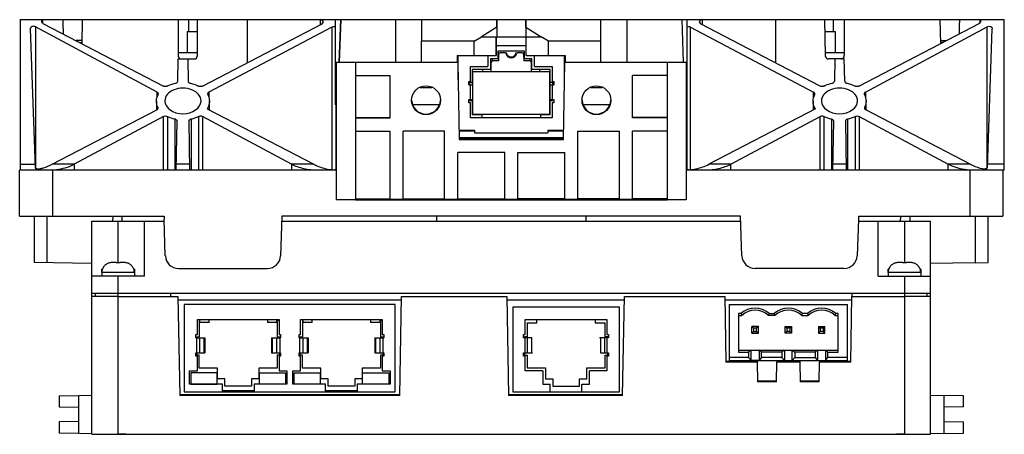
# Model space of a CAD drawing. Units: millimetres. Extents: x 21 to 171, y 102 to 165.
import ezdxf

# ---------------------------------------------------------------- set-up
doc = ezdxf.new("R2010")
doc.units = ezdxf.units.MM
doc.header["$LTSCALE"] = 17.434336
doc.layers.get('0').update_dxf_attribs({"linetype": 'CONTINUOUS'})

msp = doc.modelspace()

# ---------------------------------------------------------------- linework, layer by layer
at = {"color": 7}
for p, q in [((20.82, 164.91), (20.82, 141.91)), ((20.82, 164.91), (69.73, 164.91)), ((23.14, 163.82), (23.14, 142.26)), ((41.7, 153.85), (23.14, 163.82)), ((24.2, 164.91), (24.2, 164.4)), ((24.29, 164.33), (42.68, 154.76)), ((27.33, 164.91), (27.33, 164.41)), ((27.33, 164.41), (27.36, 162.73)), ((30.26, 161.22), (30.32, 164.91)), ((44.93, 164.91), (44.93, 159.31)), ((46.55, 163.11), (46.55, 164.91)), ((47.82, 164.91), (47.82, 159.31)), ((48.63, 154.76), (66.88, 164.26)), ((55.44, 164.91), (55.44, 158.31)), ((66.61, 164.91), (66.61, 164.12)), ((66.88, 164.26), (67.09, 164.56)), ((67.09, 164.56), (66.9, 164.84)), ((68.92, 151.91), (68.92, 164.91)), ((69.73, 164.91), (69.5, 158.4)), ((69.51, 158.4), (69.74, 164.91)), ((69.74, 164.91), (121.81, 164.91)), ((78.08, 164.91), (78.08, 158.4)), ((82.07, 164.91), (82.07, 161.6)), ((93.53, 163.74), (93.55, 164.91)), ((93.55, 164.91), (93.55, 162.31)), ((97.98, 163.74), (97.96, 164.91)), ((97.96, 164.91), (97.96, 162.31)), ((109.43, 161.6), (109.43, 164.91)), ((113.43, 158.4), (113.43, 164.91)), ((122.03, 158.4), (121.81, 164.91)), ((122.04, 158.4), (121.82, 164.91)), ((121.82, 164.91), (171, 164.91)), ((122.59, 151.91), (122.59, 164.91)), ((124.6, 164.84), (124.41, 164.56)), ((124.41, 164.56), (124.63, 164.26)), ((142.88, 154.76), (124.63, 164.26)), ((124.89, 164.91), (124.89, 164.12)), ((136.07, 164.91), (136.07, 158.31)), ((143.58, 164.91), (143.68, 159.4)), ((144.95, 163.11), (144.95, 164.91)), ((146.58, 164.91), (146.58, 159.41)), ((167.22, 164.33), (148.83, 154.76)), ((149.8, 153.85), (168.36, 163.82)), ((161.18, 164.91), (161.24, 161.22)), ((164.14, 162.73), (164.17, 164.41)), ((164.17, 164.91), (164.17, 164.41)), ((167.22, 164.33), (167.45, 164.66)), ((167.3, 164.46), (167.3, 164.91)), ((167.45, 164.66), (167.3, 164.91)), ((168.36, 142.26), (168.36, 163.82)), ((171, 141.91), (171, 164.91)), ((22.35, 163.52), (23.1, 142.3)), ((46.31, 163.11), (46.31, 159.91)), ((46.31, 163.11), (47.82, 163.11)), ((68.37, 163.74), (49.6, 153.85)), ((68.37, 163.74), (68.37, 142)), ((90.08, 161.6), (91.21, 162.31)), ((93.53, 163.74), (91.21, 162.31)), ((91.21, 162.31), (100.3, 162.31)), ((93.45, 159.41), (93.45, 162.31)), ((93.48, 159.41), (93.48, 162.31)), ((93.53, 163.74), (93.53, 162.31)), ((97.98, 163.74), (97.98, 162.31)), ((97.98, 163.74), (100.3, 162.31)), ((98.03, 159.41), (98.03, 162.31)), ((98.05, 159.41), (98.05, 162.31)), ((101.42, 161.6), (100.3, 162.31)), ((123.13, 142), (123.13, 163.74)), ((123.13, 163.74), (141.9, 153.85)), ((143.62, 163.11), (145.19, 163.11)), ((145.19, 163.11), (145.19, 159.91)), ((168.41, 142.3), (169.15, 163.52)), ((30.27, 161.7), (29.34, 161.7)), ((29.93, 161.4), (30.26, 161.4)), ((82.07, 158.4), (82.07, 161.6)), ((90.08, 161.6), (82.07, 161.6)), ((90.08, 159.41), (90.08, 161.6)), ((93.48, 160.94), (98.03, 160.94)), ((101.42, 159.41), (101.42, 161.6)), ((109.43, 161.6), (101.42, 161.6)), ((109.43, 158.4), (109.43, 161.6)), ((161.24, 161.7), (162.16, 161.7)), ((161.58, 161.4), (161.24, 161.4)), ((44.93, 159.91), (47.82, 159.91)), ((87.5, 159.41), (87.5, 158.4)), ((87.5, 159.41), (93.48, 159.41)), ((87.62, 159.41), (87.62, 155.73)), ((92.2, 159.41), (92.2, 157.77)), ((93.72, 160.08), (93.72, 158.94)), ((97.78, 160.08), (93.72, 160.08)), ((93.72, 159.83), (93.99, 159.83)), ((93.85, 158.61), (93.86, 159.66)), ((94.77, 159.86), (94.06, 159.86)), ((94.85, 159.83), (95.05, 159.83)), ((96.45, 159.83), (96.65, 159.83)), ((97.44, 159.86), (96.73, 159.86)), ((97.51, 159.83), (97.78, 159.83)), ((97.64, 159.66), (97.65, 158.61)), ((97.78, 158.94), (97.78, 160.08)), ((98.03, 159.41), (104, 159.41)), ((99.31, 157.77), (99.31, 159.41)), ((103.88, 155.73), (103.88, 159.41)), ((104, 159.41), (104, 158.4)), ((143.67, 159.91), (146.58, 159.91)), ((44.87, 155.52), (44.93, 158.91)), ((44.93, 158.91), (47.42, 158.91)), ((46.38, 158.91), (46.44, 155.52)), ((69.04, 158.4), (69.04, 137.38)), ((69.04, 158.4), (87.58, 158.4)), ((71.99, 158.4), (71.99, 137.38)), ((87.58, 158.4), (87.78, 146.6)), ((87.62, 158.4), (87.58, 158.4)), ((92.6, 158.94), (92.6, 157.27)), ((93.72, 158.94), (92.6, 158.94)), ((92.7, 157.01), (92.71, 158.41)), ((92.86, 158.94), (92.86, 158.59)), ((93.85, 158.61), (92.91, 158.61)), ((98.59, 158.61), (97.65, 158.61)), ((98.9, 158.94), (97.78, 158.94)), ((98.64, 158.59), (98.64, 158.94)), ((98.79, 158.41), (98.8, 157.01)), ((98.9, 157.27), (98.9, 158.94)), ((103.72, 146.6), (103.93, 158.4)), ((103.92, 158.4), (103.88, 158.4)), ((103.93, 158.4), (122.46, 158.4)), ((119.52, 158.4), (119.52, 137.38)), ((122.46, 158.4), (122.46, 137.38)), ((146.58, 158.91), (144.18, 158.91)), ((145.13, 158.91), (145.07, 155.52)), ((146.64, 155.52), (146.58, 158.91)), ((71.99, 156.4), (77.25, 156.4)), ((77.25, 149.9), (77.25, 156.4)), ((89.53, 155.48), (89.53, 157.77)), ((89.53, 157.77), (92.2, 157.77)), ((89.8, 157.27), (89.8, 154.97)), ((92.6, 157.27), (89.8, 157.27)), ((89.8, 156.3), (89.84, 156.3)), ((89.84, 157.01), (89.84, 150.41)), ((89.84, 157.01), (101.66, 157.01)), ((91.43, 157.01), (91.43, 157.27)), ((101.71, 157.27), (98.9, 157.27)), ((99.31, 157.77), (101.97, 157.77)), ((100.07, 157.27), (100.07, 157.01)), ((101.66, 150.41), (101.66, 157.01)), ((101.66, 156.3), (101.71, 156.3)), ((101.71, 154.97), (101.71, 157.27)), ((101.97, 157.77), (101.97, 155.48)), ((114.25, 149.9), (114.25, 156.4)), ((119.52, 156.4), (114.25, 156.4)), ((89.27, 154.97), (89.27, 155.48)), ((89.27, 155.48), (89.53, 155.48)), ((89.27, 154.97), (89.84, 154.97)), ((89.4, 155.33), (89.4, 154.97)), ((89.8, 155.33), (89.4, 155.33)), ((89.53, 152.69), (89.53, 154.97)), ((89.82, 154.97), (89.82, 152.69)), ((101.66, 154.97), (102.23, 154.97)), ((101.68, 152.69), (101.68, 154.97)), ((102.1, 155.33), (101.71, 155.33)), ((101.97, 155.48), (102.23, 155.48)), ((101.97, 154.97), (101.97, 152.69)), ((102.1, 154.97), (102.1, 155.33)), ((102.23, 155.48), (102.23, 154.97)), ((41.7, 153.05), (41.7, 153.85)), ((41.86, 153.45), (41.9, 153.57)), ((49.41, 153.57), (49.44, 153.45)), ((49.6, 153.85), (49.6, 153.04)), ((83.64, 154.51), (81.85, 154.51)), ((82.07, 154.51), (82.07, 154.58)), ((109.64, 154.51), (107.85, 154.51)), ((109.43, 154.51), (109.43, 154.58)), ((141.9, 153.04), (141.9, 153.85)), ((142.06, 153.45), (142.1, 153.57)), ((149.61, 153.57), (149.64, 153.45)), ((149.8, 153.85), (149.8, 153.05)), ((41.6, 152.45), (41.6, 152.48)), ((41.6, 152.45), (41.6, 151.12)), ((42.89, 152.5), (42.89, 152.48)), ((48.41, 152.48), (48.41, 152.5)), ((49.69, 152.48), (49.69, 152.44)), ((49.69, 151.1), (49.69, 152.44)), ((68.92, 151.91), (69.04, 151.91)), ((68.97, 151.91), (68.97, 141.91)), ((84.7, 151.91), (80.81, 151.91)), ((89.27, 152.18), (89.27, 152.69)), ((89.27, 152.69), (89.84, 152.69)), ((89.53, 152.18), (89.27, 152.18)), ((89.4, 152.69), (89.4, 152.54)), ((89.4, 152.54), (89.8, 152.54)), ((89.53, 149.89), (89.53, 152.18)), ((89.8, 152.54), (89.8, 150.39)), ((101.66, 152.69), (102.23, 152.69)), ((101.71, 150.39), (101.71, 152.54)), ((101.71, 152.54), (102.1, 152.54)), ((101.97, 152.18), (101.97, 149.89)), ((102.23, 152.18), (101.97, 152.18)), ((102.1, 152.54), (102.1, 152.69)), ((102.23, 152.69), (102.23, 152.18)), ((110.7, 151.91), (106.81, 151.91)), ((122.53, 151.91), (122.46, 151.91)), ((122.53, 151.91), (122.53, 141.91)), ((141.81, 152.44), (141.81, 152.48)), ((141.81, 152.44), (141.81, 151.1)), ((143.09, 152.5), (143.09, 152.48)), ((148.61, 152.48), (148.61, 152.5)), ((149.9, 152.48), (149.9, 152.45)), ((149.9, 151.12), (149.9, 152.45)), ((25.71, 142.82), (41.64, 151.12)), ((41.83, 151.52), (41.83, 151.32)), ((41.85, 151.41), (41.83, 151.52)), ((49.35, 151.29), (65.6, 142.82)), ((89.84, 150.91), (89.8, 150.91)), ((91.31, 150.39), (89.8, 150.39)), ((101.66, 150.41), (89.84, 150.41)), ((91.31, 149.89), (91.31, 150.39)), ((100.2, 150.39), (100.2, 149.89)), ((101.71, 150.39), (100.2, 150.39)), ((101.71, 150.91), (101.66, 150.91)), ((142.16, 151.29), (125.91, 142.82)), ((149.68, 151.52), (149.65, 151.41)), ((149.68, 151.52), (149.68, 151.32)), ((165.8, 142.82), (149.86, 151.12)), ((42.68, 150.13), (29.07, 142.82)), ((42.68, 141.91), (42.68, 150.13)), ((43.27, 150.14), (43.27, 141.91)), ((44.42, 149.72), (44.42, 141.91)), ((44.63, 141.91), (44.76, 149.38)), ((46.54, 149.38), (46.67, 141.91)), ((46.89, 149.72), (46.89, 141.91)), ((48.04, 150.14), (48.04, 141.91)), ((48.63, 150.13), (48.63, 141.91)), ((62.23, 142.82), (48.63, 150.13)), ((71.99, 149.95), (77.25, 149.95)), ((71.99, 149.9), (77.25, 149.9)), ((101.97, 149.89), (89.53, 149.89)), ((119.52, 149.95), (114.25, 149.95)), ((119.52, 149.9), (114.25, 149.9)), ((129.27, 142.82), (142.88, 150.13)), ((142.88, 141.91), (142.88, 150.13)), ((143.47, 150.14), (143.47, 141.91)), ((144.62, 149.72), (144.62, 141.91)), ((144.83, 141.91), (144.96, 149.38)), ((146.74, 149.38), (146.87, 141.91)), ((147.09, 149.72), (147.09, 141.91)), ((148.24, 150.14), (148.24, 141.91)), ((148.83, 150.13), (162.43, 142.82)), ((148.83, 150.13), (148.83, 141.91)), ((71.99, 147.9), (77.25, 147.9)), ((77.25, 137.5), (77.25, 147.9)), ((79.25, 137.5), (79.25, 147.9)), ((85.58, 147.9), (79.25, 147.9)), ((85.58, 137.5), (85.58, 147.9)), ((87.76, 148.04), (90.16, 148.04)), ((87.88, 148.04), (87.88, 147.92)), ((87.88, 147.92), (90.16, 147.92)), ((90.16, 148.04), (90.16, 147.61)), ((90.16, 147.61), (101.34, 147.61)), ((101.34, 148.04), (101.34, 147.61)), ((101.34, 148.04), (103.75, 148.04)), ((101.34, 147.92), (103.63, 147.92)), ((103.63, 148.04), (103.63, 147.92)), ((105.93, 137.5), (105.93, 147.9)), ((105.93, 147.9), (112.25, 147.9)), ((112.25, 137.5), (112.25, 147.9)), ((119.52, 147.9), (114.25, 147.9)), ((114.25, 137.5), (114.25, 147.9)), ((87.78, 146.91), (103.73, 146.91)), ((87.78, 146.69), (103.72, 146.69)), ((87.78, 146.6), (103.72, 146.6)), ((87.58, 137.5), (87.58, 144.6)), ((94.75, 144.6), (87.58, 144.6)), ((94.75, 137.5), (94.75, 144.6)), ((96.75, 137.5), (96.75, 144.6)), ((96.75, 144.6), (103.93, 144.6)), ((103.93, 137.5), (103.93, 144.6)), ((20.82, 142.82), (23.08, 142.82)), ((29.07, 142.82), (25.71, 142.82)), ((29.07, 142.82), (29.07, 141.91)), ((46.66, 142.82), (44.65, 142.82)), ((62.23, 142.82), (62.23, 141.91)), ((65.6, 142.82), (62.23, 142.82)), ((129.27, 142.82), (125.91, 142.82)), ((129.27, 141.91), (129.27, 142.82)), ((146.86, 142.82), (144.85, 142.82)), ((165.8, 142.82), (162.43, 142.82)), ((162.43, 141.91), (162.43, 142.82)), ((171, 142.82), (168.43, 142.82)), ((20.73, 134.91), (20.73, 141.91)), ((68.97, 141.91), (20.73, 141.91)), ((25.73, 141.91), (25.73, 134.91)), ((171, 141.91), (122.53, 141.91)), ((165.77, 134.91), (165.77, 141.91)), ((170.77, 141.91), (170.77, 134.91)), ((71.99, 137.38), (69.04, 137.38)), ((71.99, 137.56), (77.25, 137.56)), ((71.99, 137.38), (119.52, 137.38)), ((77.25, 137.5), (79.25, 137.5)), ((79.25, 137.56), (85.58, 137.56)), ((85.58, 137.5), (87.58, 137.5)), ((87.58, 137.56), (94.75, 137.56)), ((94.75, 137.5), (96.75, 137.5)), ((103.93, 137.56), (96.75, 137.56)), ((103.93, 137.5), (105.93, 137.5)), ((112.25, 137.56), (105.93, 137.56)), ((112.25, 137.5), (114.25, 137.5)), ((119.52, 137.56), (114.25, 137.56)), ((122.46, 137.38), (119.52, 137.38)), ((20.73, 134.91), (42.77, 134.91)), ((22.95, 134.91), (22.95, 127.82)), ((24.95, 127.78), (24.95, 134.91)), ((31.75, 101.61), (31.75, 134.11)), ((31.75, 134.11), (42.78, 134.11)), ((34.93, 134.91), (34.92, 134.11)), ((35.75, 127.76), (35.75, 134.11)), ((36.38, 134.11), (36.37, 134.91)), ((39.76, 125.71), (39.76, 134.11)), ((42.77, 134.91), (42.77, 134.42)), ((42.96, 128.84), (42.77, 134.42)), ((60.75, 134.91), (60.54, 128.84)), ((60.72, 134.11), (130.78, 134.11)), ((130.75, 134.91), (60.75, 134.91)), ((84.36, 134.91), (84.36, 134.11)), ((107.15, 134.91), (107.15, 134.11)), ((130.96, 128.84), (130.75, 134.91)), ((148.73, 134.42), (148.54, 128.84)), ((148.72, 134.11), (159.75, 134.11)), ((148.73, 134.91), (170.77, 134.91)), ((148.73, 134.91), (148.73, 134.42)), ((151.75, 125.71), (151.75, 134.11)), ((155.13, 134.91), (155.12, 134.11)), ((155.75, 134.11), (155.75, 127.76)), ((156.57, 134.91), (156.58, 134.11)), ((159.75, 101.61), (159.75, 134.11)), ((166.55, 134.91), (166.55, 127.78)), ((168.55, 127.82), (168.55, 134.91)), ((31.75, 127.66), (22.95, 127.82)), ((35.45, 127.81), (34.8, 127.81)), ((35.45, 127.81), (35.45, 127.76)), ((36.05, 127.76), (36.05, 127.81)), ((36.71, 127.81), (36.05, 127.81)), ((155.45, 127.81), (154.8, 127.81)), ((155.45, 127.81), (155.45, 127.76)), ((156.71, 127.81), (156.05, 127.81)), ((156.05, 127.76), (156.05, 127.81)), ((166.55, 127.78), (159.75, 127.66)), ((166.55, 127.78), (168.55, 127.82)), ((33.25, 126.81), (33.25, 125.71)), ((33.36, 126.81), (33.25, 126.81)), ((33.27, 126.31), (33.27, 126.81)), ((38.23, 126.31), (33.27, 126.31)), ((38.25, 126.81), (38.15, 126.81)), ((38.23, 126.81), (38.23, 126.31)), ((38.25, 126.81), (38.25, 125.71)), ((44.96, 126.91), (58.54, 126.91)), ((146.54, 126.91), (132.96, 126.91)), ((153.36, 126.81), (153.25, 126.81)), ((153.25, 126.81), (153.25, 125.71)), ((153.27, 126.31), (153.27, 126.81)), ((158.23, 126.31), (153.27, 126.31)), ((158.25, 126.81), (158.15, 126.81)), ((158.23, 126.81), (158.23, 126.31)), ((158.25, 126.81), (158.25, 125.71)), ((39.76, 125.71), (31.75, 125.71)), ((35.75, 123.11), (35.75, 125.71)), ((151.75, 125.71), (159.75, 125.71)), ((155.76, 125.71), (155.75, 123.11)), ((31.75, 123.11), (159.75, 123.11)), ((35.75, 122.61), (31.75, 122.61)), ((32.27, 123.11), (32.27, 122.61)), ((35.75, 101.61), (35.75, 122.61)), ((35.75, 122.61), (44.89, 122.61)), ((35.77, 122.61), (35.77, 123.11)), ((43.77, 123.11), (43.77, 122.61)), ((44.89, 122.61), (45.15, 107.51)), ((44.9, 122.11), (79.01, 122.11)), ((78.76, 107.51), (79.02, 122.61)), ((79.02, 122.61), (95.07, 122.61)), ((95.07, 122.61), (95.35, 107.51)), ((95.08, 122.11), (113, 122.11)), ((112.75, 107.51), (113.01, 122.61)), ((113.01, 122.61), (128.34, 122.61)), ((128.34, 122.61), (128.51, 112.61)), ((128.35, 122.11), (147.72, 122.11)), ((147.55, 112.61), (147.73, 122.61)), ((147.73, 122.61), (155.75, 122.61)), ((147.74, 123.11), (147.74, 122.61)), ((155.74, 123.11), (155.74, 122.61)), ((159.75, 122.61), (155.75, 122.61)), ((155.75, 122.61), (155.75, 101.61)), ((159.23, 122.61), (159.23, 123.11)), ((45.86, 121.41), (45.86, 108.07)), ((78.06, 121.41), (45.86, 121.41)), ((78.06, 108.07), (78.06, 121.41)), ((112.25, 120.97), (95.99, 120.97)), ((95.99, 120.97), (95.99, 108.07)), ((112.25, 108.07), (112.25, 120.97)), ((129.02, 121.41), (147.06, 121.41)), ((129.02, 121.41), (129.02, 112.81)), ((147.06, 112.81), (147.06, 121.41)), ((47.86, 116.83), (47.86, 119.12)), ((47.86, 119.12), (60.31, 119.12)), ((48.13, 119.12), (48.13, 116.47)), ((48.24, 118.63), (48.24, 119.12)), ((49.64, 118.63), (49.64, 119.12)), ((58.53, 119.12), (58.53, 118.63)), ((59.93, 119.06), (59.93, 118.63)), ((60.31, 119.06), (59.93, 119.06)), ((60.04, 119.01), (60.04, 116.47)), ((60.04, 119.01), (60.31, 119.01)), ((60.31, 119.12), (60.31, 116.83)), ((63.61, 116.83), (63.61, 119.12)), ((63.61, 119.12), (76.06, 119.12)), ((63.88, 119.12), (63.88, 116.47)), ((63.99, 118.63), (63.99, 119.12)), ((65.39, 118.63), (65.39, 119.12)), ((74.28, 119.12), (74.28, 118.63)), ((75.68, 119.06), (75.68, 118.63)), ((76.06, 119.06), (75.68, 119.06)), ((75.79, 119.01), (75.79, 116.47)), ((75.79, 119.01), (76.06, 119.01)), ((76.06, 119.12), (76.06, 116.83)), ((97.89, 119.12), (110.34, 119.12)), ((97.89, 116.83), (97.89, 119.12)), ((99.67, 118.62), (99.67, 119.12)), ((108.56, 119.12), (108.56, 118.62)), ((110.34, 119.12), (110.34, 116.83)), ((130.8, 120.04), (130.42, 120.04)), ((130.42, 120.04), (130.42, 114.13)), ((130.42, 119.74), (130.92, 119.74)), ((136, 119.74), (135, 119.74)), ((135.11, 120.04), (135.88, 120.04)), ((140.08, 119.74), (141.08, 119.74)), ((140.96, 120.04), (140.19, 120.04)), ((145.16, 119.74), (145.66, 119.74)), ((145.66, 120.04), (145.27, 120.04)), ((145.66, 114.13), (145.66, 120.04)), ((49.64, 118.63), (48.24, 118.63)), ((59.93, 118.63), (58.53, 118.63)), ((65.39, 118.63), (63.99, 118.63)), ((75.68, 118.63), (74.28, 118.63)), ((98.16, 118.62), (99.67, 118.62)), ((98.16, 118.62), (98.16, 116.47)), ((108.56, 118.62), (110.07, 118.62)), ((110.07, 116.47), (110.07, 118.62)), ((133.46, 118.04), (132.46, 118.04)), ((132.46, 118.04), (132.72, 117.77)), ((132.46, 117.04), (132.46, 118.04)), ((132.46, 117.04), (132.72, 117.3)), ((133.19, 117.77), (132.72, 117.77)), ((132.72, 117.77), (132.72, 117.3)), ((132.72, 117.3), (133.19, 117.3)), ((133.46, 118.04), (133.19, 117.77)), ((133.19, 117.3), (133.19, 117.77)), ((133.19, 117.3), (133.46, 117.04)), ((133.46, 117.04), (133.46, 118.04)), ((137.54, 118.04), (138.54, 118.04)), ((137.54, 118.04), (137.8, 117.77)), ((137.54, 117.04), (137.54, 118.04)), ((137.8, 117.3), (137.54, 117.04)), ((138.27, 117.77), (137.8, 117.77)), ((137.8, 117.77), (137.8, 117.3)), ((138.27, 117.3), (137.8, 117.3)), ((138.54, 118.04), (138.27, 117.77)), ((138.27, 117.77), (138.27, 117.3)), ((138.27, 117.3), (138.54, 117.04)), ((138.54, 118.04), (138.54, 117.04)), ((142.62, 118.04), (143.62, 118.04)), ((142.88, 117.77), (142.62, 118.04)), ((142.62, 118.04), (142.62, 117.04)), ((142.88, 117.3), (142.62, 117.04)), ((143.35, 117.77), (142.88, 117.77)), ((142.88, 117.77), (142.88, 117.3)), ((143.35, 117.3), (142.88, 117.3)), ((143.62, 118.04), (143.35, 117.77)), ((143.35, 117.77), (143.35, 117.3)), ((143.35, 117.3), (143.62, 117.04)), ((143.62, 117.04), (143.62, 118.04)), ((47.61, 116.33), (47.61, 116.83)), ((47.61, 116.83), (47.86, 116.83)), ((47.61, 116.33), (49.01, 116.33)), ((47.74, 116.47), (47.74, 116.33)), ((47.74, 116.47), (48.13, 116.47)), ((47.76, 114.04), (47.76, 116.33)), ((48.19, 116.33), (48.19, 114.04)), ((48.89, 114.04), (48.89, 116.33)), ((49.01, 116.33), (49.01, 114.04)), ((59.17, 116.33), (59.17, 114.04)), ((59.17, 116.33), (60.56, 116.33)), ((59.29, 116.33), (59.29, 114.04)), ((59.98, 114.04), (59.98, 116.33)), ((60.04, 116.47), (60.44, 116.47)), ((60.31, 116.83), (60.56, 116.83)), ((60.41, 116.33), (60.41, 114.04)), ((60.44, 116.33), (60.44, 116.47)), ((60.56, 116.83), (60.56, 116.33)), ((63.36, 116.33), (63.36, 116.83)), ((63.36, 116.83), (63.61, 116.83)), ((63.36, 116.33), (64.75, 116.33)), ((63.48, 116.47), (63.48, 116.33)), ((63.48, 116.47), (63.88, 116.47)), ((63.51, 114.04), (63.51, 116.33)), ((63.94, 116.33), (63.94, 114.04)), ((64.64, 114.04), (64.64, 116.33)), ((64.75, 116.33), (64.75, 114.04)), ((74.91, 116.33), (74.91, 114.04)), ((74.91, 116.33), (76.31, 116.33)), ((75.03, 116.33), (75.03, 114.04)), ((75.73, 114.04), (75.73, 116.33)), ((75.79, 116.47), (76.18, 116.47)), ((76.06, 116.83), (76.31, 116.83)), ((76.16, 116.33), (76.16, 114.04)), ((76.18, 116.33), (76.18, 116.47)), ((76.31, 116.83), (76.31, 116.33)), ((97.64, 116.83), (97.89, 116.83)), ((97.64, 116.33), (97.64, 116.83)), ((98.88, 116.33), (97.64, 116.33)), ((98.16, 116.47), (97.77, 116.47)), ((97.77, 116.47), (97.77, 116.33)), ((97.89, 114.04), (97.89, 116.33)), ((98.19, 116.33), (98.19, 114.04)), ((98.88, 114.04), (98.88, 116.33)), ((110.59, 116.33), (109.24, 116.33)), ((109.35, 116.33), (109.35, 114.04)), ((110.05, 114.04), (110.05, 116.33)), ((110.47, 116.47), (110.07, 116.47)), ((110.34, 116.83), (110.59, 116.83)), ((110.34, 116.33), (110.34, 114.04)), ((110.47, 116.33), (110.47, 116.47)), ((110.59, 116.83), (110.59, 116.33)), ((132.46, 117.04), (133.46, 117.04)), ((138.54, 117.04), (137.54, 117.04)), ((142.62, 117.04), (143.62, 117.04)), ((130.42, 114.44), (145.66, 114.44)), ((132.31, 114.44), (131.98, 114.13)), ((132.35, 112.83), (132.35, 114.44)), ((133.56, 114.44), (133.56, 112.83)), ((133.93, 114.13), (133.6, 114.44)), ((137.39, 114.44), (137.06, 114.13)), ((137.43, 114.44), (137.43, 112.83)), ((138.64, 112.83), (138.64, 114.44)), ((138.68, 114.44), (139.01, 114.13)), ((142.47, 114.44), (142.14, 114.13)), ((142.51, 114.44), (142.51, 112.83)), ((143.72, 114.44), (143.72, 112.83)), ((144.09, 114.13), (143.76, 114.44)), ((47.61, 113.53), (47.61, 114.04)), ((47.61, 114.04), (49.01, 114.04)), ((47.86, 113.53), (47.61, 113.53)), ((47.74, 114.04), (47.74, 113.68)), ((48.13, 113.68), (47.74, 113.68)), ((47.86, 111.25), (47.86, 113.53)), ((48.13, 111.68), (48.13, 113.68)), ((59.17, 114.04), (60.56, 114.04)), ((60.04, 113.68), (60.04, 111.68)), ((60.44, 113.68), (60.04, 113.68)), ((60.31, 113.53), (60.31, 111.25)), ((60.56, 113.53), (60.31, 113.53)), ((60.44, 113.68), (60.44, 114.04)), ((60.56, 114.04), (60.56, 113.53)), ((63.36, 113.53), (63.36, 114.04)), ((63.36, 114.04), (64.75, 114.04)), ((63.61, 113.53), (63.36, 113.53)), ((63.48, 114.04), (63.48, 113.68)), ((63.88, 113.68), (63.48, 113.68)), ((63.61, 111.25), (63.61, 113.53)), ((63.88, 111.68), (63.88, 113.68)), ((74.91, 114.04), (76.31, 114.04)), ((75.79, 113.68), (75.79, 111.68)), ((76.18, 113.68), (75.79, 113.68)), ((76.06, 113.53), (76.06, 111.25)), ((76.31, 113.53), (76.06, 113.53)), ((76.18, 113.68), (76.18, 114.04)), ((76.31, 114.04), (76.31, 113.53)), ((97.64, 114.04), (99, 114.04)), ((97.64, 113.53), (97.64, 114.04)), ((97.89, 113.53), (97.64, 113.53)), ((97.77, 114.04), (97.77, 113.68)), ((97.77, 113.68), (98.16, 113.68)), ((97.89, 111.25), (97.89, 113.53)), ((98.16, 113.68), (98.16, 111.75)), ((109.35, 114.04), (110.59, 114.04)), ((110.07, 113.68), (110.47, 113.68)), ((110.07, 111.75), (110.07, 113.68)), ((110.59, 113.53), (110.34, 113.53)), ((110.34, 113.53), (110.34, 111.25)), ((110.47, 113.68), (110.47, 114.04)), ((110.59, 114.04), (110.59, 113.53)), ((131.98, 113.31), (129.02, 113.31)), ((147.06, 112.81), (129.02, 112.81)), ((130.42, 114.13), (131.98, 114.13)), ((131.98, 114.13), (131.98, 113.31)), ((131.98, 113.31), (132.35, 112.83)), ((133.56, 112.83), (132.35, 112.83)), ((133.93, 113.31), (133.56, 112.83)), ((137.06, 114.13), (133.93, 114.13)), ((133.93, 113.31), (133.93, 114.13)), ((137.06, 113.31), (133.93, 113.31)), ((137.06, 114.13), (137.06, 113.31)), ((137.43, 112.83), (137.06, 113.31)), ((137.43, 112.83), (138.64, 112.83)), ((138.64, 112.83), (139.01, 113.31)), ((142.14, 114.13), (139.01, 114.13)), ((139.01, 114.13), (139.01, 113.31)), ((139.01, 113.31), (142.14, 113.31)), ((142.14, 114.13), (142.14, 113.31)), ((142.14, 113.31), (142.51, 112.83)), ((142.51, 112.83), (143.72, 112.83)), ((143.72, 112.83), (144.09, 113.31)), ((144.09, 114.13), (145.66, 114.13)), ((144.09, 113.31), (144.09, 114.13)), ((147.06, 113.31), (144.09, 113.31)), ((46.66, 109.21), (46.66, 111.25)), ((46.66, 111.25), (47.86, 111.25)), ((50.94, 111.68), (48.13, 111.68)), ((50.94, 110.07), (50.94, 111.68)), ((57.24, 111.68), (57.24, 110.07)), ((60.04, 111.68), (57.24, 111.68)), ((60.31, 111.25), (61.52, 111.25)), ((61.52, 111.25), (61.52, 109.21)), ((62.41, 109.21), (62.41, 111.25)), ((62.41, 111.25), (63.61, 111.25)), ((66.69, 111.68), (63.88, 111.68)), ((66.69, 110.07), (66.69, 111.68)), ((72.98, 111.68), (72.98, 110.07)), ((75.79, 111.68), (72.98, 111.68)), ((76.06, 111.25), (77.26, 111.25)), ((77.26, 111.25), (77.26, 109.21)), ((100.56, 111.25), (97.89, 111.25)), ((98.16, 111.75), (100.97, 111.75)), ((100.56, 111.25), (100.56, 109.21)), ((100.97, 111.75), (100.97, 110.07)), ((107.27, 111.75), (110.07, 111.75)), ((107.27, 110.07), (107.27, 111.75)), ((110.34, 111.25), (107.67, 111.25)), ((107.67, 109.21), (107.67, 111.25)), ((133.28, 112.68), (128.51, 112.68)), ((133.28, 112.61), (128.51, 112.61)), ((133.28, 112.68), (133.28, 112.61)), ((133.28, 112.61), (133.33, 109.61)), ((136.23, 109.61), (136.28, 112.61)), ((139.78, 112.68), (136.28, 112.68)), ((136.28, 112.68), (136.28, 112.61)), ((139.78, 112.61), (136.28, 112.61)), ((139.78, 112.68), (139.78, 112.61)), ((139.78, 112.61), (139.83, 109.61)), ((142.73, 109.61), (142.78, 112.61)), ((147.55, 112.68), (142.78, 112.68)), ((142.78, 112.68), (142.78, 112.61)), ((147.55, 112.61), (142.78, 112.61)), ((46.87, 110.97), (46.87, 109.22)), ((50.86, 110.97), (46.87, 110.97)), ((50.86, 109.22), (50.86, 110.97)), ((52.05, 110.07), (50.94, 110.07)), ((52.05, 108.93), (52.05, 110.07)), ((56.12, 110.07), (56.12, 108.93)), ((57.24, 110.07), (56.12, 110.07)), ((57.31, 109.22), (57.31, 110.97)), ((57.31, 110.97), (61.3, 110.97)), ((61.3, 110.97), (61.3, 109.22)), ((62.62, 109.22), (62.62, 110.97)), ((62.62, 110.97), (66.61, 110.97)), ((66.61, 110.97), (66.61, 109.22)), ((67.8, 110.07), (66.69, 110.07)), ((67.8, 108.93), (67.8, 110.07)), ((71.87, 110.07), (71.87, 108.93)), ((72.98, 110.07), (71.87, 110.07)), ((73.06, 109.22), (73.06, 110.97)), ((73.06, 110.97), (77.05, 110.97)), ((77.05, 110.97), (77.05, 109.22)), ((100.97, 110.07), (102.09, 110.07)), ((102.09, 110.07), (102.09, 108.93)), ((106.15, 110.07), (107.27, 110.07)), ((106.15, 108.93), (106.15, 110.07)), ((51.67, 109.21), (46.66, 109.21)), ((46.87, 109.22), (50.86, 109.22)), ((51.67, 108.07), (51.67, 109.21)), ((51.67, 108.27), (56.5, 108.27)), ((56.12, 108.93), (52.05, 108.93)), ((56.5, 109.21), (56.5, 108.07)), ((61.52, 109.21), (56.5, 109.21)), ((61.3, 109.22), (57.31, 109.22)), ((67.42, 109.21), (62.41, 109.21)), ((66.61, 109.22), (62.62, 109.22)), ((67.42, 108.07), (67.42, 109.21)), ((67.42, 108.27), (72.25, 108.27)), ((71.87, 108.93), (67.8, 108.93)), ((72.25, 109.21), (72.25, 108.07)), ((77.26, 109.21), (72.25, 109.21)), ((77.05, 109.22), (73.06, 109.22)), ((100.56, 109.21), (101.7, 109.21)), ((101.7, 108.07), (101.7, 109.21)), ((102.09, 108.93), (106.15, 108.93)), ((106.53, 109.21), (107.67, 109.21)), ((106.53, 108.07), (106.53, 109.21)), ((136.23, 109.68), (133.33, 109.68)), ((136.23, 109.61), (133.33, 109.61)), ((142.73, 109.68), (139.83, 109.68)), ((142.73, 109.61), (139.83, 109.61)), ((26.75, 107.46), (29.75, 107.51)), ((26.75, 107.46), (26.75, 105.75)), ((29.75, 107.51), (31.75, 107.55)), ((29.75, 101.7), (29.75, 107.51)), ((78.76, 107.58), (45.15, 107.58)), ((78.76, 107.51), (45.15, 107.51)), ((45.86, 108.07), (78.06, 108.07)), ((112.75, 107.58), (95.35, 107.58)), ((112.75, 107.51), (95.35, 107.51)), ((95.99, 108.07), (112.25, 108.07)), ((159.75, 107.55), (161.75, 107.51)), ((161.75, 107.51), (161.75, 101.7)), ((164.75, 107.46), (161.76, 107.51)), ((164.75, 105.75), (164.75, 107.46)), ((26.75, 105.75), (29.7, 105.7)), ((29.7, 105.7), (29.7, 103.51)), ((164.75, 105.75), (161.81, 105.7)), ((161.81, 103.51), (161.81, 105.7)), ((29.7, 103.51), (26.75, 103.46)), ((26.75, 103.46), (26.75, 101.75)), ((161.81, 103.51), (164.75, 103.46)), ((164.75, 101.75), (164.75, 103.46)), ((29.75, 101.7), (26.75, 101.75)), ((31.75, 101.66), (29.75, 101.7)), ((31.75, 101.61), (159.75, 101.61)), ((36.95, 101.57), (35.75, 101.59)), ((36.95, 101.57), (36.95, 101.61)), ((154.55, 101.61), (154.55, 101.57)), ((155.75, 101.59), (154.55, 101.57)), ((161.75, 101.7), (159.75, 101.66)), ((161.75, 101.7), (164.75, 101.75))]:
    msp.add_line(p, q, dxfattribs=at)
for centre, radius, start, end in [((68.7, 163.22), 0.591, 67.9121, 70.4563), ((122.81, 163.22), 0.591, 109.5437, 112.0879), ((45.33, 159.31), 0.4, 180, 270), ((47.42, 159.31), 0.4, 270, 360), ((94.06, 159.66), 0.2, 90, 179.5), ((94.77, 159.66), 0.2, 11.537, 90), ((95.75, 159.86), 0.8, 191.537, 348.463), ((95.75, 159.66), 0.721, 166.2618, 179.9747), ((95.75, 160.01), 0.8, 205.4641, 206.9497), ((95.75, 160.01), 0.8, 206.9462, 333.0489), ((95.75, 159.66), 0.721, 0.023, 13.7387), ((95.75, 160.01), 0.799, 333.0466, 334.5357), ((96.73, 159.66), 0.2, 90, 168.463), ((97.44, 159.66), 0.2, 0.5, 90), ((144.18, 159.41), 0.5, 180.8624, 270), ((146.08, 159.41), 0.5, 270, 360), ((92.91, 158.41), 0.2, 90, 179.5), ((98.59, 158.41), 0.2, 0.5, 90), ((44.96, 128.91), 2, 182, 270), ((58.54, 128.91), 2, 270, 358), ((132.96, 128.91), 2, 181.9975, 270), ((146.54, 128.91), 2, 270, 358), ((34.76, 126.31), 1.49, 160.387, 179.9973), ((36.74, 126.31), 1.49, 0.0003, 19.6158), ((154.76, 126.31), 1.49, 160.3864, 179.9977), ((156.74, 126.31), 1.49, 0.0007, 19.6145), ((132.96, 117.54), 3.3, 49.251, 130.7491), ((132.96, 117.54), 3, 47.1666, 132.8335), ((138.04, 117.54), 3.3, 49.251, 130.749), ((138.04, 117.54), 3, 47.1666, 132.8335), ((143.12, 117.54), 3.3, 49.251, 130.749), ((143.12, 117.54), 3, 47.1666, 132.8334), ((147.31, 126.16), 17.6, 200.3602, 201.4054), ((118.7, 126.13), 17.51, 338.5919, 339.6427), ((152.38, 126.16), 17.6, 200.3601, 201.4054), ((123.6, 126.19), 17.7, 338.5975, 339.6369), ((157.64, 126.23), 17.79, 200.3654, 201.3998), ((128.68, 126.19), 17.7, 338.5975, 339.6369)]:
    msp.add_arc(centre, radius, start, end, dxfattribs=at)
for centre in [(82.75, 152.6), (108.75, 152.6)]:
    msp.add_ellipse(centre, major_axis=(2.2, 0), ratio=0.999695, dxfattribs=at)
for centre, major_axis, ratio, start_param, end_param in [((45.65, 152.5), (2.76, 0), 0.707746, 0, 3.141593), ((145.85, 152.5), (2.76, 0), 0.707746, 0, 3.141593), ((45.65, 152.5), (2.76, 0), 0.707746, -3.12924, -0.012353), ((82.75, 152.69), (2.2, 0), 0.999695, 3.180568, 6.244211), ((108.75, 152.69), (2.2, 0), 0.999695, 3.180568, 6.244211), ((145.85, 152.5), (2.76, 0), 0.707746, -3.12924, -0.012353), ((45.65, 152.45), (4.04, 0), 0.707746, -2.201677, -1.881223), ((45.65, 152.45), (4.04, 0), 0.707746, -1.26037, -0.939915), ((145.85, 152.45), (4.04, 0), 0.707746, -2.201677, -1.881223), ((145.85, 152.45), (4.04, 0), 0.707746, -1.26037, -0.939915)]:
    msp.add_ellipse(centre, major_axis=major_axis, ratio=ratio, start_param=start_param, end_param=end_param, dxfattribs=at)
for points, knots in [([(23.14, 163.82), (23.06, 163.86), (22.87, 163.91), (22.6, 163.87), (22.42, 163.74), (22.36, 163.61), (22.35, 163.55), (22.35, 163.52)], [0, 0, 0, 0, 0.287203, 0.582343, 0.813636, 0.909753, 1, 1, 1, 1]), ([(24.2, 164.91), (24.16, 164.88), (24.08, 164.8), (24.05, 164.7), (24.05, 164.66)], [0, 0, 0, 0, 0.541511, 1, 1, 1, 1]), ([(24.05, 164.66), (24.05, 164.6), (24.11, 164.46), (24.22, 164.37), (24.29, 164.33)], [0, 0, 0, 0, 0.447696, 1, 1, 1, 1]), ([(66.9, 164.84), (66.88, 164.85), (66.79, 164.89), (66.69, 164.91), (66.61, 164.91)], [0, 0, 0, 0, 0.230455, 1, 1, 1, 1]), ([(68.89, 163.78), (68.85, 163.79), (68.68, 163.83), (68.49, 163.81), (68.37, 163.74)], [0, 0, 0, 0, 0.251927, 1, 1, 1, 1]), ([(123.13, 163.74), (123.1, 163.76), (122.93, 163.83), (122.74, 163.82), (122.61, 163.78)], [0, 0, 0, 0, 0.23551, 1, 1, 1, 1]), ([(124.89, 164.91), (124.87, 164.91), (124.77, 164.9), (124.67, 164.87), (124.6, 164.84)], [0, 0, 0, 0, 0.266717, 1, 1, 1, 1]), ([(168.36, 163.82), (168.44, 163.86), (168.64, 163.91), (168.91, 163.87), (169.08, 163.74), (169.14, 163.61), (169.15, 163.55), (169.15, 163.52)], [0, 0, 0, 0, 0.287203, 0.582343, 0.813635, 0.909753, 1, 1, 1, 1]), ([(43.27, 154.76), (43.36, 154.81), (43.76, 154.99), (44.18, 155.12), (44.5, 155.19)], [0, 0, 0, 0, 0.237161, 1, 1, 1, 1]), ([(44.5, 155.19), (44.56, 155.2), (44.66, 155.23), (44.8, 155.33), (44.87, 155.45), (44.87, 155.52)], [0, 0, 0, 0, 0.312273, 0.578666, 1, 1, 1, 1]), ([(46.44, 155.52), (46.44, 155.45), (46.5, 155.33), (46.65, 155.23), (46.75, 155.2), (46.8, 155.19)], [0, 0, 0, 0, 0.421246, 0.687746, 1, 1, 1, 1]), ([(46.8, 155.19), (46.91, 155.17), (47.33, 155.06), (47.75, 154.91), (48.03, 154.76)], [0, 0, 0, 0, 0.262616, 1, 1, 1, 1]), ([(143.47, 154.76), (143.56, 154.81), (143.96, 154.99), (144.38, 155.12), (144.7, 155.19)], [0, 0, 0, 0, 0.237161, 1, 1, 1, 1]), ([(144.7, 155.19), (144.76, 155.2), (144.86, 155.23), (145, 155.33), (145.07, 155.45), (145.07, 155.52)], [0, 0, 0, 0, 0.312273, 0.578665, 1, 1, 1, 1]), ([(146.64, 155.52), (146.64, 155.45), (146.7, 155.33), (146.85, 155.23), (146.95, 155.2), (147, 155.19)], [0, 0, 0, 0, 0.421246, 0.687745, 1, 1, 1, 1]), ([(147, 155.19), (147.11, 155.17), (147.53, 155.06), (147.95, 154.91), (148.23, 154.76)], [0, 0, 0, 0, 0.262616, 1, 1, 1, 1]), ([(41.6, 152.48), (41.61, 152.65), (41.66, 152.98), (41.78, 153.29), (41.86, 153.45)], [0, 0, 0, 0, 0.489644, 1, 1, 1, 1]), ([(41.9, 153.57), (41.9, 153.63), (41.85, 153.74), (41.76, 153.82), (41.7, 153.85)], [0, 0, 0, 0, 0.44932, 1, 1, 1, 1]), ([(43.27, 154.76), (43.23, 154.74), (43.1, 154.69), (42.9, 154.68), (42.74, 154.72), (42.68, 154.76)], [0, 0, 0, 0, 0.239386, 0.63309, 1, 1, 1, 1]), ([(48.63, 154.76), (48.58, 154.74), (48.46, 154.69), (48.25, 154.68), (48.1, 154.72), (48.03, 154.76)], [0, 0, 0, 0, 0.238697, 0.632363, 1, 1, 1, 1]), ([(49.6, 153.85), (49.54, 153.82), (49.45, 153.74), (49.41, 153.63), (49.41, 153.57)], [0, 0, 0, 0, 0.55068, 1, 1, 1, 1]), ([(49.44, 153.45), (49.52, 153.29), (49.65, 152.98), (49.69, 152.64), (49.69, 152.48)], [0, 0, 0, 0, 0.510131, 1, 1, 1, 1]), ([(141.81, 152.48), (141.81, 152.64), (141.86, 152.98), (141.98, 153.29), (142.06, 153.45)], [0, 0, 0, 0, 0.489869, 1, 1, 1, 1]), ([(142.1, 153.57), (142.1, 153.63), (142.05, 153.74), (141.96, 153.82), (141.9, 153.85)], [0, 0, 0, 0, 0.44932, 1, 1, 1, 1]), ([(143.47, 154.76), (143.43, 154.74), (143.3, 154.69), (143.1, 154.68), (142.94, 154.72), (142.88, 154.76)], [0, 0, 0, 0, 0.239383, 0.633103, 1, 1, 1, 1]), ([(148.83, 154.76), (148.78, 154.74), (148.66, 154.69), (148.45, 154.68), (148.3, 154.72), (148.23, 154.76)], [0, 0, 0, 0, 0.238704, 0.632348, 1, 1, 1, 1]), ([(149.8, 153.85), (149.74, 153.82), (149.65, 153.74), (149.61, 153.63), (149.61, 153.57)], [0, 0, 0, 0, 0.55068, 1, 1, 1, 1]), ([(149.64, 153.45), (149.72, 153.29), (149.85, 152.98), (149.9, 152.65), (149.9, 152.48)], [0, 0, 0, 0, 0.510357, 1, 1, 1, 1]), ([(41.83, 151.52), (41.75, 151.67), (41.64, 151.97), (41.6, 152.29), (41.6, 152.45)], [0, 0, 0, 0, 0.508867, 1, 1, 1, 1]), ([(49.69, 152.44), (49.69, 152.25), (49.63, 151.84), (49.46, 151.46), (49.35, 151.29)], [0, 0, 0, 0, 0.486453, 1, 1, 1, 1]), ([(142.16, 151.29), (142.05, 151.46), (141.87, 151.84), (141.81, 152.25), (141.81, 152.44)], [0, 0, 0, 0, 0.513547, 1, 1, 1, 1]), ([(149.9, 152.45), (149.9, 152.29), (149.86, 151.97), (149.75, 151.67), (149.68, 151.52)], [0, 0, 0, 0, 0.491133, 1, 1, 1, 1]), ([(41.64, 151.12), (41.7, 151.15), (41.81, 151.23), (41.85, 151.35), (41.85, 151.41)], [0, 0, 0, 0, 0.552268, 1, 1, 1, 1]), ([(149.65, 151.41), (149.65, 151.35), (149.7, 151.23), (149.8, 151.15), (149.86, 151.12)], [0, 0, 0, 0, 0.447732, 1, 1, 1, 1]), ([(42.68, 150.13), (42.76, 150.18), (42.97, 150.22), (43.18, 150.18), (43.27, 150.14)], [0, 0, 0, 0, 0.498644, 1, 1, 1, 1]), ([(44.76, 149.38), (44.76, 149.42), (44.75, 149.49), (44.68, 149.59), (44.56, 149.67), (44.47, 149.71), (44.42, 149.72)], [0, 0, 0, 0, 0.202394, 0.426627, 0.689685, 1, 1, 1, 1]), ([(46.89, 149.72), (46.83, 149.71), (46.74, 149.67), (46.63, 149.59), (46.56, 149.49), (46.54, 149.42), (46.54, 149.38)], [0, 0, 0, 0, 0.310326, 0.573396, 0.797586, 1, 1, 1, 1]), ([(48.04, 150.14), (48.08, 150.16), (48.2, 150.2), (48.41, 150.21), (48.56, 150.17), (48.63, 150.13)], [0, 0, 0, 0, 0.239734, 0.634211, 1, 1, 1, 1]), ([(142.88, 150.13), (142.92, 150.15), (143.11, 150.22), (143.33, 150.2), (143.47, 150.14)], [0, 0, 0, 0, 0.240543, 1, 1, 1, 1]), ([(144.96, 149.38), (144.96, 149.42), (144.95, 149.49), (144.88, 149.59), (144.76, 149.67), (144.67, 149.71), (144.62, 149.72)], [0, 0, 0, 0, 0.202392, 0.426622, 0.689683, 1, 1, 1, 1]), ([(147.09, 149.72), (147.03, 149.71), (146.94, 149.67), (146.83, 149.59), (146.76, 149.49), (146.74, 149.42), (146.74, 149.38)], [0, 0, 0, 0, 0.310326, 0.573396, 0.797585, 1, 1, 1, 1]), ([(148.24, 150.14), (148.33, 150.18), (148.53, 150.22), (148.74, 150.18), (148.83, 150.13)], [0, 0, 0, 0, 0.501531, 1, 1, 1, 1]), ([(23.9, 142.15), (24.05, 142.19), (24.68, 142.36), (25.28, 142.6), (25.71, 142.82)], [0, 0, 0, 0, 0.247453, 1, 1, 1, 1]), ([(29.07, 142.82), (28.81, 142.68), (27.75, 142.2), (26.59, 141.97), (25.73, 141.92)], [0, 0, 0, 0, 0.254608, 1, 1, 1, 1]), ([(66.07, 141.91), (65.42, 141.91), (64.09, 142.05), (62.82, 142.51), (62.23, 142.82)], [0, 0, 0, 0, 0.49574, 1, 1, 1, 1]), ([(65.6, 142.82), (65.8, 142.72), (66.63, 142.33), (67.52, 142.1), (68.2, 142)], [0, 0, 0, 0, 0.254387, 1, 1, 1, 1]), ([(123.31, 142), (123.53, 142.03), (124.43, 142.2), (125.3, 142.51), (125.91, 142.82)], [0, 0, 0, 0, 0.247175, 1, 1, 1, 1]), ([(129.27, 142.82), (128.68, 142.51), (127.42, 142.05), (126.09, 141.91), (125.43, 141.91)], [0, 0, 0, 0, 0.504261, 1, 1, 1, 1]), ([(165.77, 141.92), (165.48, 141.94), (164.33, 142.06), (163.2, 142.41), (162.43, 142.82)], [0, 0, 0, 0, 0.248014, 1, 1, 1, 1]), ([(165.8, 142.82), (165.94, 142.75), (166.52, 142.47), (167.14, 142.27), (167.6, 142.15)], [0, 0, 0, 0, 0.253381, 1, 1, 1, 1]), ([(23.1, 142.3), (23.1, 142.28), (23.11, 142.24), (23.17, 142.19), (23.26, 142.16), (23.37, 142.14), (23.5, 142.12), (23.68, 142.12), (23.81, 142.13), (23.9, 142.15)], [0, 0, 0, 0, 0.064144, 0.145488, 0.252989, 0.386391, 0.538908, 0.700123, 1, 1, 1, 1]), ([(68.2, 142), (68.26, 141.99), (68.4, 141.98), (68.54, 141.98), (68.61, 141.98)], [0, 0, 0, 0, 0.4773, 1, 1, 1, 1]), ([(68.61, 141.98), (68.68, 141.99), (68.79, 142), (68.9, 142.02), (68.95, 142.04)], [0, 0, 0, 0, 0.584639, 1, 1, 1, 1]), ([(122.51, 142.08), (122.52, 142.06), (122.59, 142.02), (122.65, 142.01), (122.69, 142)], [0, 0, 0, 0, 0.367223, 1, 1, 1, 1]), ([(122.69, 142), (122.71, 142), (122.77, 141.99), (122.84, 141.99), (122.89, 141.98)], [0, 0, 0, 0, 0.228806, 1, 1, 1, 1]), ([(122.89, 141.98), (122.96, 141.98), (123.1, 141.98), (123.24, 141.99), (123.31, 142)], [0, 0, 0, 0, 0.52231, 1, 1, 1, 1]), ([(167.6, 142.15), (167.69, 142.13), (167.82, 142.12), (168, 142.12), (168.13, 142.14), (168.24, 142.16), (168.33, 142.19), (168.39, 142.24), (168.41, 142.28), (168.41, 142.3)], [0, 0, 0, 0, 0.29982, 0.461014, 0.613519, 0.746898, 0.854443, 0.935838, 1, 1, 1, 1]), ([(34.8, 127.81), (34.72, 127.81), (34.56, 127.79), (34.34, 127.74), (34.12, 127.66), (33.91, 127.54), (33.73, 127.39), (33.6, 127.25), (33.51, 127.12), (33.43, 126.99), (33.38, 126.88), (33.36, 126.81)], [0, 0, 0, 0, 0.125, 0.249992, 0.374981, 0.499968, 0.624953, 0.749937, 0.812477, 0.875017, 1, 1, 1, 1]), ([(38.15, 126.81), (38.12, 126.88), (38.07, 126.99), (37.99, 127.12), (37.9, 127.25), (37.77, 127.39), (37.59, 127.54), (37.39, 127.66), (37.17, 127.74), (36.94, 127.79), (36.78, 127.81), (36.71, 127.81)], [0, 0, 0, 0, 0.124983, 0.187523, 0.250063, 0.375047, 0.500032, 0.625019, 0.750007, 0.875, 1, 1, 1, 1]), ([(154.8, 127.81), (154.72, 127.81), (154.56, 127.79), (154.34, 127.74), (154.12, 127.66), (153.91, 127.54), (153.73, 127.39), (153.6, 127.25), (153.51, 127.12), (153.43, 126.99), (153.38, 126.88), (153.36, 126.81)], [0, 0, 0, 0, 0.125, 0.249992, 0.374981, 0.499968, 0.624953, 0.749937, 0.812477, 0.875017, 1, 1, 1, 1]), ([(158.15, 126.81), (158.12, 126.88), (158.07, 126.99), (157.99, 127.12), (157.9, 127.25), (157.77, 127.39), (157.59, 127.54), (157.39, 127.66), (157.17, 127.74), (156.94, 127.79), (156.78, 127.81), (156.71, 127.81)], [0, 0, 0, 0, 0.124983, 0.187523, 0.250063, 0.375047, 0.500032, 0.625019, 0.750008, 0.875, 1, 1, 1, 1])]:
    msp.add_open_spline(points, degree=3, knots=knots, dxfattribs=at)
for points in [[(36.05, 127.76), (35.95, 127.76), (35.75, 127.77), (35.55, 127.76), (35.45, 127.76)], [(156.05, 127.76), (155.95, 127.76), (155.75, 127.77), (155.55, 127.76), (155.45, 127.76)]]:
    msp.add_open_spline(points, degree=3, dxfattribs=at)

doc.saveas('drawing.dxf')
